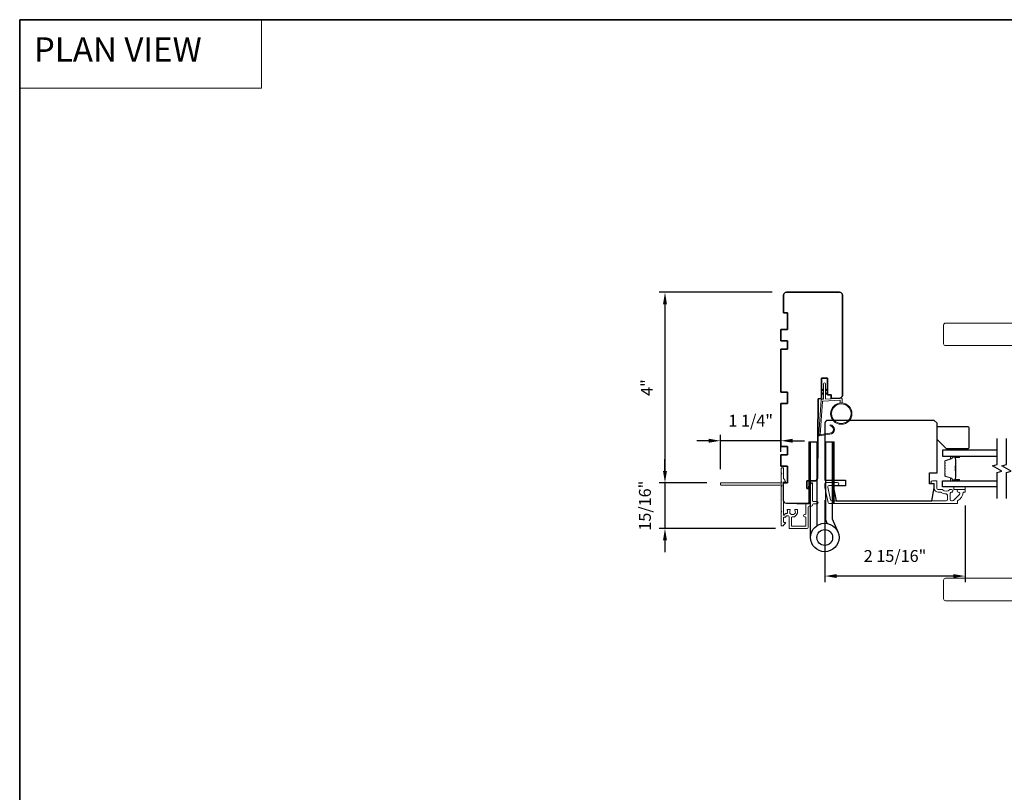
# Model space of a CAD drawing. Extents: x 3441 to 3791, y 1115 to 1253.
# Drawn here: x 3701 to 3722, y 1198 to 1215 of the extents above; entities that cross this region are included whole.
import ezdxf

# ---------------------------------------------------------------- set-up
doc = ezdxf.new("R2010")
doc.units = 0
doc.header["$LTSCALE"] = 250
doc.header["$MEASUREMENT"] = 0
doc.header["$PDMODE"] = 3
doc.header["$PDSIZE"] = -2
doc.linetypes.add('HIDDEN', pattern=[0.375, 0.25, -0.125])
doc.layers.get('DEFPOINTS').update_dxf_attribs({"color": 2, "linetype": 'CONTINUOUS'})
for name, color, linetype, lineweight in [('1', 1, 'CONTINUOUS', 13), ('2', 2, 'CONTINUOUS', 25), ('5', 7, 'HIDDEN', 9), ('6', 6, 'CONTINUOUS', 5), ('8', 7, 'CONTINUOUS', 35), ('Butal', 9, 'CONTINUOUS', 15), ('Cladding', 3, 'CONTINUOUS', 15), ('Next Gen Cladding', 142, 'CONTINUOUS', 20), ('Spacer Bar', 1, 'CONTINUOUS', 9), ('Vinyl', 6, 'CONTINUOUS', 15), ('Visible (ANSI)', 7, 'CONTINUOUS', 25), ('Wood', 7, 'CONTINUOUS', 25)]:
    doc.layers.add(name, color=color, linetype=linetype, lineweight=lineweight)
for name, color, linetype in [('18a55$0$7', 7, 'CONTINUOUS'), ('7', 7, 'CONTINUOUS'), ('Glass', 6, 'CONTINUOUS'), ('HARDWARE', 1, 'CONTINUOUS')]:
    doc.layers.add(name, color=color, linetype=linetype)
doc.styles.add('BOLD', font='txt')
doc.styles.add('ROMANS', font='romans')
doc.dimstyles.new('LWDEC', dxfattribs={"dimscale": 0.075, "dimtxt": 2.5, "dimasz": 2, "dimexe": 1.25, "dimexo": 3, "dimgap": 2, "dimtad": 1, "dimtoh": 1, "dimdec": 4, "dimzin": 11, "dimdsep": 46, "dimlunit": 5, "dimtxsty": 'ROMANS', "dimcen": 0, "dimdle": 1.5, "dimazin": 0, "dimtfac": 1, "dimtdec": 4, "dimtix": 1, "dimtmove": 0, "dimatfit": 3, "dimfxl": 0, "dimfrac": 2, "dimtzin": 0, "dimarcsym": 0})

# ---------------------------------------------------------------- blocks, each defined once
blk = doc.blocks.new('*D273')
at = {"layer": '2', "color": 0, "linetype": 'ByBlock', "lineweight": -2}
for p, q in [((3718.384, 1204.484), (3718.384, 1202.757)), ((3721.337, 1204.367), (3721.337, 1202.757)), ((3721.087, 1202.882), (3718.634, 1202.882))]:
    blk.add_line(p, q, dxfattribs=at)
at = {"layer": '2', "color": 0}
for points in [[(3718.634, 1202.924), (3718.634, 1202.841), (3718.384, 1202.882)], [(3721.087, 1202.924), (3721.087, 1202.841), (3721.337, 1202.882)]]:
    blk.add_solid(points, dxfattribs=at)
at = {"layer": 'DEFPOINTS', "color": 0}
for p in [(3718.384, 1204.784), (3721.337, 1204.667), (3718.384, 1202.882)]:
    blk.add_point(p, dxfattribs=at)
at = {"layer": '2', "color": 0, "insert": (3719.861, 1203.273), "char_height": 0.25, "attachment_point": 5, "style": 'ROMANS'}
blk.add_mtext('2 15/16"', dxfattribs=at)
blk = doc.blocks.new('*D252')
at = {"layer": '2', "color": 0, "linetype": 'ByBlock', "lineweight": -2}
for p, q in [((3717.273, 1208.86), (3714.889, 1208.86)), ((3715.014, 1208.61), (3715.014, 1205.096)), ((3715.895, 1204.846), (3714.889, 1204.846))]:
    blk.add_line(p, q, dxfattribs=at)
at = {"layer": '2', "color": 0}
for points in [[(3714.972, 1208.61), (3715.055, 1208.61), (3715.014, 1208.86)], [(3714.972, 1205.096), (3715.055, 1205.096), (3715.014, 1204.846)]]:
    blk.add_solid(points, dxfattribs=at)
at = {"layer": 'DEFPOINTS', "color": 0}
for p in [(3717.573, 1208.86), (3715.014, 1204.846), (3716.195, 1204.846)]:
    blk.add_point(p, dxfattribs=at)
at = {"layer": '2', "color": 0, "insert": (3714.665, 1206.853), "char_height": 0.25, "attachment_point": 5, "rotation": 90, "style": 'ROMANS'}
blk.add_mtext('4"', dxfattribs=at)
blk = doc.blocks.new('*D253')
at = {"layer": '2', "color": 0, "linetype": 'ByBlock', "lineweight": -2}
for p, q in [((3716.185, 1205.137), (3716.185, 1205.858)), ((3717.455, 1205.498), (3717.455, 1205.858)), ((3715.935, 1205.733), (3715.685, 1205.733)), ((3717.455, 1205.733), (3716.185, 1205.733)), ((3717.705, 1205.733), (3717.955, 1205.733))]:
    blk.add_line(p, q, dxfattribs=at)
at = {"layer": '2', "color": 0}
for points in [[(3715.935, 1205.775), (3715.935, 1205.691), (3716.185, 1205.733)], [(3717.705, 1205.775), (3717.705, 1205.691), (3717.455, 1205.733)]]:
    blk.add_solid(points, dxfattribs=at)
at = {"layer": 'DEFPOINTS', "color": 0}
for p in [(3716.185, 1205.733), (3717.455, 1205.198), (3716.185, 1204.837)]:
    blk.add_point(p, dxfattribs=at)
at = {"layer": '2', "color": 0, "insert": (3716.82, 1206.123), "char_height": 0.25, "attachment_point": 5, "style": 'ROMANS'}
blk.add_mtext('1 1/4"', dxfattribs=at)
blk = doc.blocks.new('*D254')
at = {"layer": '2', "color": 0, "linetype": 'ByBlock', "lineweight": -2}
for p, q in [((3715.014, 1205.096), (3715.014, 1205.346)), ((3715.895, 1204.846), (3714.889, 1204.846)), ((3715.014, 1204.846), (3715.014, 1203.884)), ((3717.34, 1203.884), (3714.889, 1203.884)), ((3715.014, 1203.634), (3715.014, 1203.384))]:
    blk.add_line(p, q, dxfattribs=at)
at = {"layer": '2', "color": 0}
for points in [[(3714.972, 1205.096), (3715.055, 1205.096), (3715.014, 1204.846)], [(3714.972, 1203.634), (3715.055, 1203.634), (3715.014, 1203.884)]]:
    blk.add_solid(points, dxfattribs=at)
at = {"layer": 'DEFPOINTS', "color": 0}
for p in [(3716.195, 1204.846), (3715.014, 1203.884), (3717.64, 1203.884)]:
    blk.add_point(p, dxfattribs=at)
at = {"layer": '2', "color": 0, "insert": (3714.623, 1204.365), "char_height": 0.25, "attachment_point": 5, "rotation": 90, "style": 'ROMANS'}
blk.add_mtext('15/16"', dxfattribs=at)
blk = doc.blocks.new('18A55$0$1408C')
at = {"layer": '18a55$0$7'}
blk.add_lwpolyline([(-40.5, 33, 0.414214), (-42, 31.5, -0.414214), (-40.5, 33), (13.2, 33, -0.406566), (14.7, 31.54), (14.82, 27), (13, 27), (13, 25), (4, 25), (4, 21.75), (14.95, 21.75), (15, 20), (57.51, 19.63, -0.41166), (59, 18.13), (59, 14), (63, 14), (63, 15.5), (69.5, 15.5, -0.414214), (71, 14), (71, 3, -0.414214), (69.5, 1.5), (60, 1.5), (60, 3.5), (51, 3.5), (51, 0), (45, 0), (45, 3.5), (40.5, 3.5), (40.5, 0), (17.5, 0), (17.5, 3.5), (11.5, 3.5), (11.5, 0), (-11.5, 0), (-11.5, 3.5), (-16, 3.5), (-16, 0), (-22, 0), (-22, 3.5), (-31, 3.5), (-31, 1.5), (-40.5, 1.5, -0.414214), (-42, 3), (-42, 31.5)], format="xyb", dxfattribs=at)

msp = doc.modelspace()

# ---------------------------------------------------------------- hatches: boundary and pattern name
at = {"layer": '1'}
h = msp.add_hatch(dxfattribs=at)
h.set_pattern_fill('ANSI31', color=256, scale=0.03937, style=0)
h.set_pattern_definition([(45, (3704.6754523, 1193.873903), (-0.0034798423, 0.0034798423), [])])
h.paths.add_polyline_path([(3718.04168, 1205.70994), (3718.08105, 1205.70994), (3718.08105, 1204.41074), (3718.04168, 1204.41074)])
h = msp.add_hatch(dxfattribs=at)
h.set_pattern_fill('ANSI31', color=256, scale=0.03937, style=0)
h.set_pattern_definition([(45, (3705.1718204, 1193.873903), (-0.0034798423, 0.0034798423), [])])
h.paths.add_polyline_path([(3718.53804, 1205.70994), (3718.57741, 1205.70994), (3718.57741, 1204.41074), (3718.53804, 1204.41074)])

# ---------------------------------------------------------------- linework, layer by layer
at = {"layer": '1', "linetype": 'Continuous'}
msp.add_lwpolyline([(3701.41638, 1214.6032), (3706.51508, 1214.6032), (3706.51508, 1213.1578), (3701.41638, 1213.1578)], close=True, dxfattribs=at)
at = {"layer": '1'}
for points in [[(3720.9236, 1208.20993), (3724.71029, 1208.20993, -0.38887873), (3724.74951, 1208.174), (3724.89792, 1206.47766), (3724.03178, 1206.47766), (3724.10455, 1207.30948, 0.44001053), (3723.71235, 1207.7375), (3720.9236, 1207.7375, -0.41421356), (3720.88423, 1207.77687), (3720.88423, 1208.17056, -0.41421356)], [(3718.48645, 1205.89399, 0.96861756), (3718.49462, 1206.04842), (3718.49462, 1206.06816, -0.96678429), (3718.48807, 1205.87429), (3718.26536, 1205.83502, -0.48839471), (3718.25153, 1205.8475), (3718.25299, 1205.86775, 0.48839471), (3718.26682, 1205.85527)], [(3720.9236, 1202.3635), (3724.71029, 1202.3635, 0.38887873), (3724.74951, 1202.39944), (3724.89792, 1204.09578), (3724.03178, 1204.09578), (3724.10455, 1203.26395, -0.44001053), (3723.71235, 1202.83594), (3720.9236, 1202.83594, 0.41421356), (3720.88423, 1202.79657), (3720.88423, 1202.40287, 0.41421356)]]:
    msp.add_lwpolyline(points, format="xyb", close=True, dxfattribs=at)
for points in [[(3718.35477, 1206.80515), (3718.31737, 1206.78771, -1.56968558), (3718.3115, 1206.80028), (3718.35477, 1206.82526)], [(3718.35477, 1206.72641), (3718.31737, 1206.70897, -1.56968558), (3718.3115, 1206.72154), (3718.35477, 1206.74652)], [(3718.39414, 1206.80515), (3718.43155, 1206.78771, 1.56968558), (3718.43741, 1206.80028), (3718.39414, 1206.82526)], [(3718.39414, 1206.72641), (3718.43155, 1206.70897, 1.56968558), (3718.43741, 1206.72154), (3718.39414, 1206.74652)]]:
    msp.add_lwpolyline(points, format="xyb", dxfattribs=at)
for points in [[(3718.04168, 1205.70994), (3718.08105, 1205.70994), (3718.08105, 1204.41074), (3718.04168, 1204.41074)], [(3718.53804, 1205.70994), (3718.57741, 1205.70994), (3718.57741, 1204.41074), (3718.53804, 1204.41074)]]:
    msp.add_lwpolyline(points, close=True, dxfattribs=at)
for radius in [0.225, 0.20531]:
    msp.add_circle((3718.7283, 1206.30503), radius, dxfattribs=at)
at = {"layer": '6'}
msp.add_lwpolyline([(3718.70862, 1206.52917), (3718.70862, 1206.57609, 0.42963391), (3718.69619, 1206.58789), (3718.34703, 1206.56959, 0.37825473), (3718.33587, 1206.55865), (3718.28541, 1205.85855), (3718.26682, 1205.85527, -0.48839471), (3718.25299, 1205.86775), (3718.30517, 1206.59162, -0.37825473), (3718.32377, 1206.60986), (3718.34358, 1206.6109, 0.39895955), (3718.35477, 1206.62269), (3718.35477, 1206.93156, -1), (3718.39414, 1206.93156), (3718.39414, 1206.62393, 0.42963391), (3718.40657, 1206.61214), (3718.72727, 1206.62894, -0.42963391), (3718.74799, 1206.60928), (3718.74799, 1206.52917)], format="xyb", dxfattribs=at)
at = {"layer": '7', "flags": 128}
for points in [[(3722.01622, 1204.51515), (3722.01622, 1205.06577), (3722.11464, 1205.09214), (3721.91779, 1205.20579), (3722.01622, 1205.23217), (3722.01622, 1205.78278)], [(3722.21307, 1204.51515), (3722.21307, 1205.06577), (3722.31149, 1205.09214), (3722.11464, 1205.20579), (3722.21307, 1205.23217), (3722.21307, 1205.78278)]]:
    msp.add_lwpolyline(points, dxfattribs=at)
at = {"layer": '8', "linetype": 'Continuous'}
msp.add_lwpolyline([(3701.41638, 1214.6032), (3751.48967, 1214.6032), (3751.48967, 1183.30039), (3701.41638, 1183.30039)], close=True, dxfattribs=at)
at = {"layer": 'Butal'}
for points in [[(3721.20165, 1205.41073), (3721.03715, 1205.41073, 0.41421356), (3721.0273, 1205.40089), (3721.0273, 1205.34873), (3721.05133, 1205.35608, 0.32975055), (3721.0618, 1205.37022), (3721.0618, 1205.37491, -0.41421356), (3721.08188, 1205.39499), (3721.21149, 1205.39499), (3721.21149, 1205.40089, 0.41421356)], [(3721.20165, 1204.8872), (3721.03715, 1204.8872, -0.41421356), (3721.0273, 1204.89704), (3721.0273, 1204.9492), (3721.05133, 1204.94186, -0.32975055), (3721.0618, 1204.92771), (3721.0618, 1204.92303, 0.41421356), (3721.08188, 1204.90295), (3721.21149, 1204.90295), (3721.21149, 1204.89704, -0.41421356)]]:
    msp.add_lwpolyline(points, format="xyb", close=True, dxfattribs=at)
at = {"layer": 'Cladding'}
msp.add_lwpolyline([(3721.17962, 1204.46394, -0.26422474), (3721.18443, 1204.47239, 0.22295143), (3721.29684, 1204.63864, -0.36927447), (3721.30656, 1204.64696), (3721.32726, 1204.64696, 0.41421356), (3721.3371, 1204.6568), (3721.3371, 1204.69617, 0.41421356), (3721.32726, 1204.70601), (3721.20167, 1204.70601, 0.9964349), (3721.20146, 1204.64696, -0.66559872), (3721.21937, 1204.60327), (3721.09339, 1204.47729, -0.19891237), (3721.07529, 1204.46979), (3721.04892, 1204.46979, -0.41421356), (3721.02333, 1204.49538), (3721.02333, 1204.62833, -0.26566504), (3721.02817, 1204.63681, 0.02204648), (3721.04127, 1204.64532, -0.18181092), (3721.04796, 1204.6471, 1.05081211), (3721.05088, 1204.70601), (3721.02584, 1204.70601, 0.19066096), (3721.01911, 1204.70335, -0.39570649), (3720.85747, 1204.70335, 0.19066096), (3720.85073, 1204.70601), (3720.76821, 1204.70601, -0.41421356), (3720.74262, 1204.7316), (3720.74262, 1204.88121, 0.41421356), (3720.73278, 1204.89105), (3720.64813, 1204.89105, 1), (3720.64813, 1204.832), (3720.67766, 1204.832, -0.41421356), (3720.6875, 1204.82215), (3720.6875, 1204.7316, 0.41421356), (3720.77215, 1204.64696), (3720.82985, 1204.64696, -0.15587462), (3720.83556, 1204.64513, 0.15637188), (3720.93863, 1204.61231, -0.4147824), (3720.96427, 1204.58672), (3720.96427, 1204.49538, -0.41421356), (3720.93868, 1204.46979), (3718.52412, 1204.46979, -0.35411857), (3718.49909, 1204.49006), (3718.44341, 1204.752), (3718.44341, 1204.76703, -0.41421356), (3718.46901, 1204.79263), (3718.65011, 1204.79263, 1), (3718.65011, 1204.85168), (3718.40995, 1204.85168, 0.41421356), (3718.38436, 1204.82609), (3718.38436, 1204.74579), (3718.45127, 1204.43101, 0.35411857), (3718.4763, 1204.41074), (3721.16978, 1204.41074, 0.41421356), (3721.17962, 1204.42058)], format="xyb", close=True, dxfattribs=at)
at = {"layer": 'Glass', "color": 1}
for points in [[(3722.01622, 1205.53278), (3720.86467, 1205.53278), (3720.86467, 1205.41073), (3722.01622, 1205.41073)], [(3722.01622, 1204.76515), (3720.86467, 1204.76515), (3720.86467, 1204.8872), (3722.01622, 1204.8872)]]:
    msp.add_lwpolyline(points, dxfattribs=at)
at = {"layer": 'HARDWARE'}
msp.add_lwpolyline([(3718.08105, 1203.69495), (3718.08105, 1205.70994), (3718.21505, 1205.70994), (3718.21505, 1203.94484)], dxfattribs=at)
msp.add_lwpolyline([(3718.43312, 1203.9904), (3718.40664, 1204.05102, -0.1033356), (3718.40404, 1204.06343), (3718.40404, 1205.70994), (3718.53804, 1205.70994), (3718.53804, 1204.08495), (3718.65595, 1203.81505)], format="xyb", dxfattribs=at)
for radius in [0.3, 0.166]:
    msp.add_circle((3718.38105, 1203.69495), radius, dxfattribs=at)
at = {"layer": 'Next Gen Cladding'}
msp.add_lwpolyline([(3716.18525, 1204.80903, 0.41421356), (3716.1951, 1204.79919), (3717.44131, 1204.79919, 0.22054024), (3717.44882, 1204.80267, -1.16228703), (3717.46932, 1204.77923, 0.25592414), (3717.46478, 1204.77094), (3717.46478, 1204.24998), (3717.47659, 1204.23817), (3717.46478, 1204.22636), (3717.46478, 1203.9488, 0.41421356), (3717.47462, 1203.93896), (3717.50218, 1203.93896, 0.41421356), (3717.51202, 1203.9488), (3717.51202, 1203.95429, -0.19891237), (3717.5149, 1203.96125), (3717.55062, 1203.99696, 0.66817864), (3717.54366, 1204.01376), (3717.52186, 1204.01376, -0.41421356), (3717.51202, 1204.0236), (3717.51202, 1204.11036, -0.41421356), (3717.52186, 1204.12021), (3717.54555, 1204.12021, 0.22169466), (3717.55309, 1204.12372), (3717.57054, 1204.14452, -0.22169466), (3717.58562, 1204.15156), (3717.61045, 1204.15156, -0.41421356), (3717.63013, 1204.13187), (3717.63013, 1203.89368, 0.41421356), (3717.63997, 1203.88384), (3718.01202, 1203.88384, 0.41421356), (3718.0317, 1203.90352), (3718.0317, 1204.33659, -0.41421356), (3718.05139, 1204.35628), (3718.10257, 1204.35628, 0.41421356), (3718.12226, 1204.37596), (3718.12226, 1204.38384, -0.41421356), (3718.14194, 1204.40352), (3718.21674, 1204.40352, 1), (3718.21674, 1204.45077), (3718.14194, 1204.45077, -0.41421356), (3718.12226, 1204.47045), (3718.12226, 1204.83856, 0.66817864), (3718.10545, 1204.84552), (3718.04717, 1204.78724, 0.19518521), (3718.03564, 1204.75996, 0.41842325), (3718.04548, 1204.74998), (3718.06517, 1204.74998, -0.41421356), (3718.07501, 1204.74014), (3718.07501, 1204.42321, -0.41421356), (3718.05533, 1204.40352), (3718.00415, 1204.40352, 0.41421356), (3717.98446, 1204.38384), (3717.98446, 1204.19881, -0.41421356), (3717.96478, 1204.17913), (3717.95493, 1204.17913, 0.41421356), (3717.93525, 1204.15944), (3717.93525, 1204.15157, 0.41421356), (3717.95493, 1204.13188), (3717.96478, 1204.13188, -0.41421356), (3717.98446, 1204.1122), (3717.98446, 1203.95077, -0.41421356), (3717.96478, 1203.93108), (3717.69706, 1203.93108, -0.41421356), (3717.67737, 1203.95077), (3717.67737, 1204.1122, -0.41421356), (3717.69706, 1204.13188), (3717.74627, 1204.13188, 0.41421356), (3717.75611, 1204.14173), (3717.75611, 1204.1459, 0.26397346), (3717.80848, 1204.23817), (3717.80848, 1204.27754, 0.41421356), (3717.79864, 1204.28738), (3717.75897, 1204.28738, 0.60193136), (3717.75083, 1204.27201, -1.88788309), (3717.65117, 1204.27201, 0.60193136), (3717.64302, 1204.28738), (3717.59823, 1204.28738, 0.63505426), (3717.59065, 1204.27126, -0.21692623), (3717.59493, 1204.25551, 0.079542), (3717.59481, 1204.22153, -0.46050446), (3717.57537, 1204.1988), (3717.56359, 1204.1988, 0.22169466), (3717.54851, 1204.19177), (3717.5294, 1204.169, -0.70020754), (3717.51202, 1204.17532), (3717.51202, 1204.85628, -0.41421356), (3717.52186, 1204.86612), (3717.54155, 1204.86612, 0.41841302), (3717.55139, 1204.8761, 0.19519425), (3717.53986, 1204.90338), (3717.5149, 1204.92834, -0.19891237), (3717.51202, 1204.9353), (3717.51202, 1205.15155, 0.41421356), (3717.50218, 1205.1614), (3717.47462, 1205.1614, 0.41421356), (3717.46478, 1205.15155), (3717.46478, 1205.0551), (3717.47659, 1205.04329), (3717.46478, 1205.03148), (3717.46478, 1204.8747, 0.25592414), (3717.46932, 1204.8664, -1.16220382), (3717.44882, 1204.84295, 0.22050312), (3717.44131, 1204.84644), (3716.1951, 1204.84644, 0.41421356), (3716.18525, 1204.83659)], format="xyb", close=True, dxfattribs=at)
at = {"layer": 'Spacer Bar'}
for points in [[(3720.90919, 1205.19548, -0.2262769), (3720.91105, 1205.19937), (3720.9144, 1205.20208, 0.47697553), (3720.9144, 1205.20985), (3720.91105, 1205.21256, -0.2262769), (3720.90919, 1205.21645), (3720.90919, 1205.25248, -0.2262769), (3720.91105, 1205.25637), (3720.9144, 1205.25908, 0.47697553), (3720.9144, 1205.26685), (3720.91105, 1205.26956, -0.2262769), (3720.90919, 1205.27345), (3720.90919, 1205.29804, -0.32975055), (3720.92312, 1205.31686), (3721.05145, 1205.35609, 0.32975055), (3721.06219, 1205.37062), (3721.06219, 1205.3753, -0.41421356), (3721.08188, 1205.39499), (3721.21149, 1205.39499, -1), (3721.21149, 1205.37999), (3721.13812, 1205.37999, 0.41421356), (3721.13221, 1205.37408), (3721.13221, 1205.35393), (3721.12771, 1205.35393), (3721.12771, 1205.37267, -0.41421356), (3721.13952, 1205.38449), (3721.21149, 1205.38449, 1), (3721.21149, 1205.39049), (3721.08188, 1205.39049, 0.41421356), (3721.06669, 1205.3753), (3721.06669, 1205.37062, -0.32975055), (3721.05276, 1205.35179), (3720.92444, 1205.31256, 0.32975055), (3720.91369, 1205.29804), (3720.91369, 1205.27345, 0.2262769), (3720.91388, 1205.27306), (3720.91723, 1205.27035, -0.47697553), (3720.91723, 1205.25558), (3720.91388, 1205.25287, 0.2262769), (3720.91369, 1205.25248), (3720.91369, 1205.21645, 0.2262769), (3720.91388, 1205.21606), (3720.91723, 1205.21335, -0.47697553), (3720.91723, 1205.19858), (3720.91388, 1205.19587, 0.2262769), (3720.91369, 1205.19548), (3720.9137, 1205.15951, 0.25663287), (3720.91388, 1205.15906), (3720.91723, 1205.15635, -0.47697553), (3720.91723, 1205.14158), (3720.91388, 1205.13887, 0.2262769), (3720.91369, 1205.13848), (3720.9137, 1205.10251, 0.25663287), (3720.91388, 1205.10206), (3720.91723, 1205.09935, -0.47697553), (3720.91723, 1205.08458), (3720.91388, 1205.08187, 0.2262769), (3720.91369, 1205.08148), (3720.9137, 1205.04551, 0.25663287), (3720.91388, 1205.04506), (3720.91723, 1205.04235, -0.47697553), (3720.91723, 1205.02758), (3720.91388, 1205.02487, 0.2262769), (3720.91369, 1205.02448), (3720.91369, 1204.9999, 0.32975055), (3720.92444, 1204.98537), (3721.05276, 1204.94614, -0.32975055), (3721.06669, 1204.92732), (3721.06669, 1204.92263, 0.41421356), (3721.08188, 1204.90745), (3721.21149, 1204.90745, 1), (3721.21149, 1204.91345), (3721.13952, 1204.91345, -0.41421356), (3721.12771, 1204.92526), (3721.12771, 1204.94401), (3721.13221, 1204.94401), (3721.13221, 1204.92385, 0.41421356), (3721.13812, 1204.91795), (3721.21149, 1204.91795, -1), (3721.21149, 1204.90295), (3721.08188, 1204.90295, -0.41421356), (3721.06219, 1204.92263), (3721.06219, 1204.92732, 0.32975055), (3721.05145, 1204.94184), (3720.92312, 1204.98107, -0.32975055), (3720.90919, 1204.9999), (3720.90919, 1205.02448, -0.2262769), (3720.91105, 1205.02837), (3720.9144, 1205.03108, 0.47697553), (3720.9144, 1205.03885), (3720.91105, 1205.04156, -0.2262769), (3720.90919, 1205.04545), (3720.90919, 1205.08148, -0.2262769), (3720.91105, 1205.08537), (3720.9144, 1205.08808, 0.47697553), (3720.9144, 1205.09585), (3720.91105, 1205.09856, -0.2262769), (3720.90919, 1205.10245), (3720.90919, 1205.13848, -0.2262769), (3720.91105, 1205.14237), (3720.9144, 1205.14508, 0.47697553), (3720.9144, 1205.15285), (3720.91105, 1205.15556, -0.2262769), (3720.90919, 1205.15945)], [(3721.13421, 1205.37137), (3721.13421, 1205.34651, 0.22906983), (3721.13713, 1205.34019, -0.22448136), (3721.13969, 1205.33478), (3721.13969, 1205.20562, -0.28963953), (3721.13569, 1205.19929, 0.27273596), (3721.12971, 1205.19046), (3721.12971, 1205.10747, 0.27273609), (3721.13569, 1205.09864, -0.28963953), (3721.13969, 1205.09232), (3721.13969, 1204.96315, -0.22448136), (3721.13713, 1204.95774, 0.22906983), (3721.13421, 1204.95142), (3721.13421, 1204.92656), (3721.13221, 1204.92656), (3721.13221, 1204.9514, -0.22858496), (3721.13586, 1204.95929, 0.22448136), (3721.13769, 1204.96315), (3721.13769, 1205.09232, 0.28963953), (3721.13484, 1205.09683, -0.27414127), (3721.12771, 1205.10741), (3721.12771, 1205.19052, -0.27414127), (3721.13484, 1205.2011, 0.28963953), (3721.13769, 1205.20562), (3721.13769, 1205.33478, 0.22448136), (3721.13586, 1205.33865, -0.22858496), (3721.13221, 1205.34653), (3721.13221, 1205.37137)]]:
    msp.add_lwpolyline(points, format="xyb", close=True, dxfattribs=at)
msp.add_lwpolyline([(3721.13769, 1205.20558, 0.00188508), (3721.13769, 1205.20562), (3721.13769, 1205.33478, 0.22448136), (3721.13586, 1205.33865, -0.22858496), (3721.13221, 1205.34653), (3721.13221, 1205.37137), (3721.13421, 1205.37137), (3721.13421, 1205.34651, 0.22906983), (3721.13713, 1205.34019, -0.22448136), (3721.13969, 1205.33478), (3721.13969, 1205.20562, 0.21424516), (3721.14034, 1205.20417, -0.21424516), (3721.14269, 1205.19894), (3721.14269, 1205.099, -0.21424516), (3721.14034, 1205.09376, 0.21424516), (3721.13969, 1205.09232), (3721.13969, 1204.96315, -0.22448136), (3721.13713, 1204.95774, 0.22906983), (3721.13421, 1204.95142), (3721.13421, 1204.92656), (3721.13221, 1204.92656), (3721.13221, 1204.9514, -0.22858496), (3721.13586, 1204.95929, 0.22448136), (3721.13769, 1204.96315), (3721.13769, 1205.09232, -0.21424516), (3721.13901, 1205.09526, 0.21424516), (3721.14069, 1205.099), (3721.14069, 1205.19894, 0.21424516), (3721.13901, 1205.20268, -0.21424516), (3721.13769, 1205.20562)], format="xyb", dxfattribs=at)
at = {"layer": 'Vinyl'}
for points in [[(3721.39616, 1205.56231), (3721.04183, 1205.56231), (3721.04183, 1205.53278), (3721.39616, 1205.53278)], [(3721.3371, 1204.70601), (3721.3371, 1204.76507), (3721.10088, 1204.76507), (3721.10088, 1204.70601)]]:
    msp.add_lwpolyline(points, close=True, dxfattribs=at)
at = {"layer": 'Visible (ANSI)'}
msp.add_lwpolyline([(3717.78894, 1204.41336), (3718.00536, 1204.41336, 0.41421356), (3718.06442, 1204.47242), (3718.06442, 1204.72832), (3718.00536, 1204.72832), (3718.00536, 1204.8858), (3718.16792, 1204.8858, 0.41165989), (3718.22698, 1204.94434), (3718.24158, 1206.61808), (3718.31048, 1206.61989), (3718.31048, 1207.05115), (3718.43843, 1207.05115), (3718.43843, 1206.69682), (3718.51717, 1206.69682), (3718.51717, 1206.6253), (3718.69589, 1206.62998, 0.40656626), (3718.75339, 1206.68902), (3718.75339, 1208.80312, 0.41421356), (3718.69434, 1208.86217), (3717.57229, 1208.86217, 0.41421356), (3717.51324, 1208.80312), (3717.51324, 1208.4291), (3717.59198, 1208.4291), (3717.59198, 1208.07477), (3717.45418, 1208.07477), (3717.45418, 1207.83855), (3717.59198, 1207.83855), (3717.59198, 1207.66139), (3717.45418, 1207.66139), (3717.45418, 1206.75588), (3717.59198, 1206.75588), (3717.59198, 1206.51966), (3717.45418, 1206.51966), (3717.45418, 1205.61415), (3717.59198, 1205.61415), (3717.59198, 1205.43698), (3717.45418, 1205.43698), (3717.45418, 1205.20076), (3717.59198, 1205.20076), (3717.59198, 1204.84643), (3717.54277, 1204.84643)], format="xyb", dxfattribs=at)
at = {"layer": 'Wood'}
for points in [[(3718.38436, 1204.90286), (3718.81743, 1204.90286), (3718.81743, 1204.78475), (3718.56152, 1204.78475), (3718.56152, 1204.74762), (3718.62058, 1204.46979), (3720.63908, 1204.46979), (3720.6875, 1204.74442), (3720.6875, 1204.82412), (3720.58908, 1204.82412), (3720.58908, 1205.06034), (3720.74656, 1205.06034), (3720.74656, 1206.10364), (3720.6875, 1206.1627), (3718.44341, 1206.1627, 0.41421356), (3718.38436, 1206.10364)], [(3720.74656, 1205.75916), (3720.74656, 1206.01506, -0.41421356), (3720.76624, 1206.03475), (3721.39616, 1206.03475, -0.41421356), (3721.41584, 1206.01506), (3721.41584, 1205.58199, -0.41421356), (3721.39616, 1205.56231), (3720.9434, 1205.56231)]]:
    msp.add_lwpolyline(points, format="xyb", close=True, dxfattribs=at)

# ---------------------------------------------------------------- block references
at = {"layer": '18a55$0$7', "xscale": 0.03937, "yscale": 0.03937, "zscale": 0.03937, "rotation": 270}
msp.add_blockref('18A55$0$1408C', (3717.45418, 1207.20863), dxfattribs=at)

# ---------------------------------------------------------------- texts
at = {"layer": '5', "linetype": 'Continuous', "lineweight": 20, "style": 'BOLD'}
msp.add_text('PLAN VIEW ', height=0.511808, dxfattribs=at).set_placement((3701.71452, 1213.72014))

# ---------------------------------------------------------------- dimensions: what is measured, and where the dimension line sits
at = {"layer": '2'}
for base, p1, p2, picture, middle in [((3715.0138, 1204.84644), (3717.57334, 1208.85954), (3716.19506, 1204.84644), '*D252', (3714.66499, 1206.85299)), ((3715.0138, 1203.88384), (3716.19506, 1204.84644), (3717.63997, 1203.88384), '*D254', (3714.62333, 1204.36514))]:
    dim = msp.add_linear_dim(base=base, p1=p1, p2=p2, angle=270, dimstyle='LWDEC', override={"dimscale": 0.1, "dimasz": 2.5, "dimpost": '"', "dimarcsym": 1}, dxfattribs=at)
    dim.commit()
    dim.dimension.update_dxf_attribs({"geometry": picture, "text_midpoint": middle})
dim = msp.add_linear_dim(base=(3716.18525, 1205.73297), p1=(3717.45523, 1205.19814), p2=(3716.18525, 1204.83659), dimstyle='LWDEC', override={"dimscale": 0.1, "dimasz": 2.5, "dimpost": '"', "dimarcsym": 1}, dxfattribs=at)
dim.commit()
dim.dimension.update_dxf_attribs({"geometry": '*D253', "text_midpoint": (3716.82024, 1206.12344)})
dim = msp.add_linear_dim(base=(3718.38436, 1202.88221), p1=(3721.3371, 1204.66664), p2=(3718.38436, 1204.78362), dimstyle='LWDEC', override={"dimscale": 0.1, "dimasz": 2.5, "dimpost": '"', "dimarcsym": 1}, dxfattribs=at)
dim.commit()
dim.dimension.update_dxf_attribs({"geometry": '*D273', "text_midpoint": (3719.86073, 1202.88221), "dimtype": 160})

doc.saveas('drawing.dxf')
